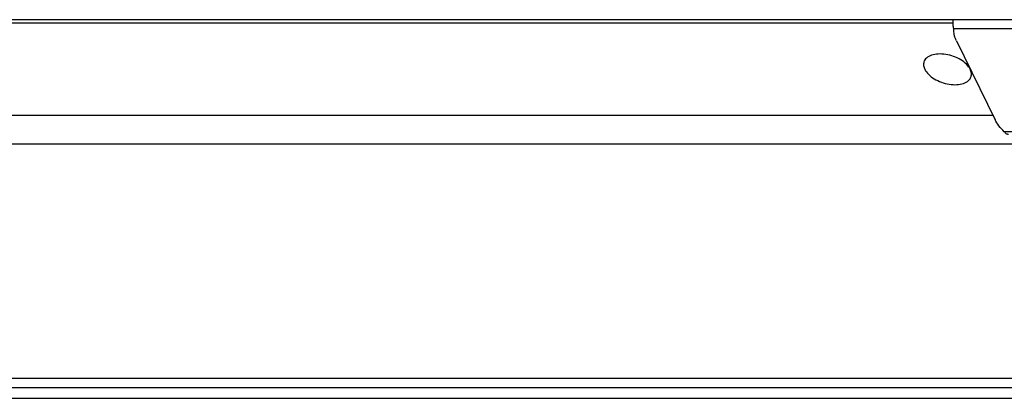
# Model space of a CAD drawing. Units: inches. Extents: x 0 to 17, y 0 to 11.
# Drawn here: x 5 to 5.9, y 3.8 to 4.2 of the extents above; entities that cross this region are included whole.
import ezdxf

# ---------------------------------------------------------------- set-up
doc = ezdxf.new("R2010")
doc.units = ezdxf.units.IN
doc.header["$LTSCALE"] = 0.935
doc.header["$MEASUREMENT"] = 0
doc.layers.get('0').update_dxf_attribs({"linetype": 'CONTINUOUS'})
doc.layers.add('02___PRT_ALL_AXES', color=7, linetype='CONTINUOUS')

msp = doc.modelspace()

# ---------------------------------------------------------------- linework, layer by layer
at = {"color": 7, "linetype": 'Continuous'}
for p, q in [((6.22264, 4.15738), (3.72472, 4.15738)), ((5.84855, 4.13768), (5.88455, 4.06433)), ((6.2795, 4.04151), (3.78158, 4.04151)), ((6.38651, 3.82345), (3.88859, 3.82345)), ((6.33586, 3.81482), (4.04552, 3.81482)), ((4.03729, 3.80499), (6.33803, 3.80499))]:
    msp.add_line(p, q, dxfattribs=at)
at = {"color": 9, "linetype": 'Continuous'}
for p, q in [((6.43851, 4.14887), (5.84615, 4.14887)), ((6.48549, 4.05314), (5.89313, 4.05314))]:
    msp.add_line(p, q, dxfattribs=at)
at = {"color": 7, "linetype": 'Continuous'}
for points, knots in [([(5.84615, 4.14887), (5.84597, 4.14944), (5.84569, 4.15071), (5.84547, 4.15275), (5.84544, 4.15501), (5.84554, 4.15658), (5.84563, 4.15738)], [0, 0, 0, 0, 0.209442, 0.45181, 0.718604, 1, 1, 1, 1]), ([(5.84855, 4.13768), (5.8481, 4.13861), (5.8473, 4.14047), (5.84648, 4.14332), (5.84607, 4.14612), (5.84608, 4.14797), (5.84615, 4.14887)], [0, 0, 0, 0, 0.267851, 0.522503, 0.765704, 1, 1, 1, 1]), ([(5.89313, 4.05314), (5.89132, 4.05484), (5.8881, 4.05832), (5.88553, 4.06232), (5.88455, 4.06433)], [0, 0, 0, 0, 0.52538, 1, 1, 1, 1]), ([(5.89702, 4.05054), (5.89667, 4.05055), (5.89594, 4.05066), (5.89491, 4.05119), (5.89395, 4.05204), (5.89339, 4.05275), (5.89313, 4.05314)], [0, 0, 0, 0, 0.215021, 0.44586, 0.705336, 1, 1, 1, 1])]:
    msp.add_open_spline(points, degree=3, knots=knots, dxfattribs=at)
at = {"layer": '02___PRT_ALL_AXES', "color": 7, "linetype": 'Continuous'}
for p, q in [((5.84547, 4.15421), (4.11881, 4.15421)), ((5.88266, 4.06818), (4.16152, 4.06818))]:
    msp.add_line(p, q, dxfattribs=at)
for points, knots in [([(5.81825, 4.11798), (5.81809, 4.11746), (5.81787, 4.11636), (5.81793, 4.11402), (5.8185, 4.11229), (5.81904, 4.11119)], [0, 0, 0, 0, 0.234204, 0.475834, 1, 1, 1, 1]), ([(5.86141, 4.11119), (5.86056, 4.11292), (5.85793, 4.11628), (5.85256, 4.1203), (5.84596, 4.1234), (5.83878, 4.12526), (5.83175, 4.12571), (5.82634, 4.12482), (5.82278, 4.12327), (5.82069, 4.12182), (5.81912, 4.12005), (5.81846, 4.11868), (5.81825, 4.11798)], [0, 0, 0, 0, 0.113754, 0.247152, 0.393356, 0.542301, 0.683269, 0.807435, 0.86191, 0.911381, 0.956833, 1, 1, 1, 1]), ([(5.81904, 4.11119), (5.81989, 4.10946), (5.82252, 4.1061), (5.82788, 4.10209), (5.83448, 4.09899), (5.84167, 4.09712), (5.8487, 4.09667), (5.85411, 4.09757), (5.85766, 4.09911), (5.85975, 4.10057), (5.86132, 4.10233), (5.86198, 4.1037), (5.8622, 4.1044)], [0, 0, 0, 0, 0.113754, 0.247152, 0.393356, 0.542301, 0.683269, 0.807435, 0.86191, 0.911381, 0.956833, 1, 1, 1, 1]), ([(5.8622, 4.1044), (5.86236, 4.10492), (5.86257, 4.10602), (5.86252, 4.10836), (5.86194, 4.1101), (5.86141, 4.11119)], [0, 0, 0, 0, 0.234204, 0.475834, 1, 1, 1, 1])]:
    msp.add_open_spline(points, degree=3, knots=knots, dxfattribs=at)

doc.saveas('drawing.dxf')
